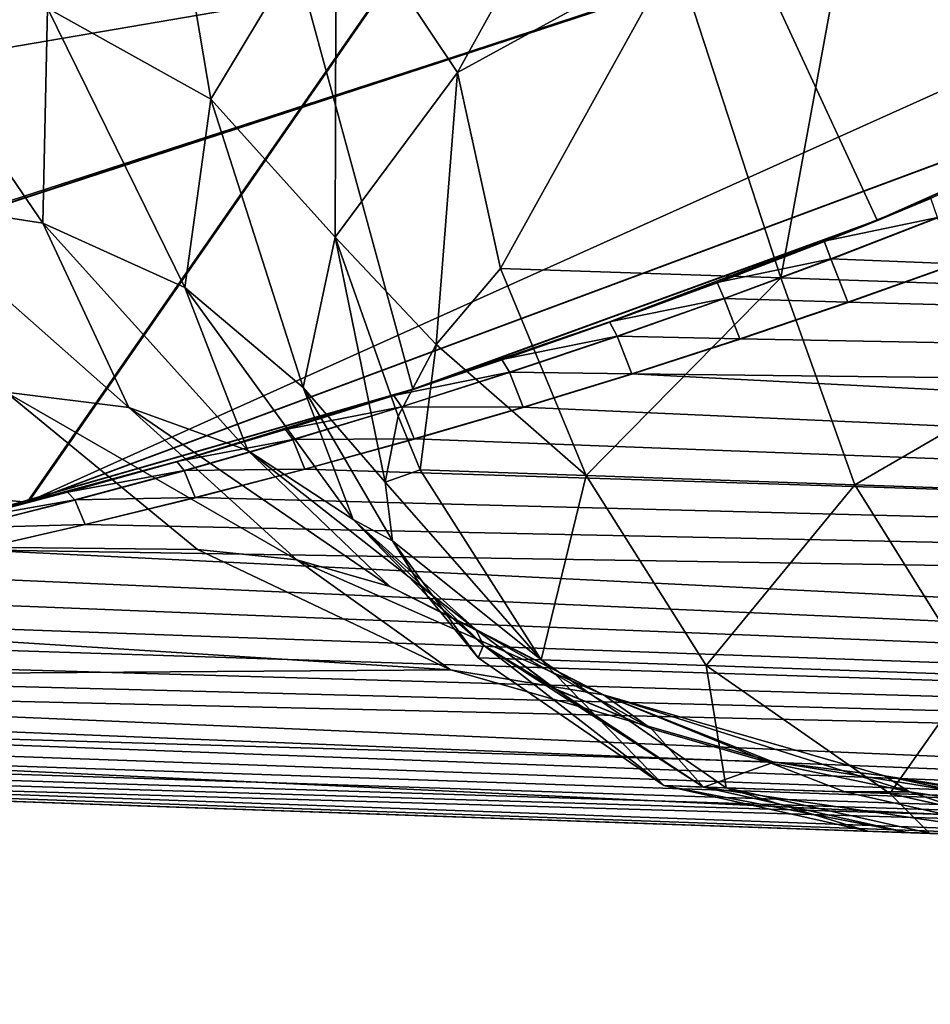
# Model space of a CAD drawing. Units: feet. Extents: x -15.3 to 15.3, y -12.5 to 7.6.
# Drawn here: x -13.5 to -13.4, y -3 to -2.8 of the extents above; entities that cross this region are included whole.
import ezdxf

# ---------------------------------------------------------------- set-up
doc = ezdxf.new("R2010")
doc.units = ezdxf.units.FT
doc.header["$MEASUREMENT"] = 0
for name, color, linetype in [('AFUWA-3-ARPM', 4, 'Continuous'), ('AFUWA-3-BTVL', 11, 'Continuous'), ('AFUWA-P', 2, 'Continuous')]:
    doc.layers.add(name, color=color, linetype=linetype)

# ---------------------------------------------------------------- blocks, each defined once
blk = doc.blocks.new('A$C4C647130')
at = {"color": 0, "linetype": 'Continuous', "lineweight": 0}
for p, q in [((-32.7052, -11.56171), (-32.75502, -11.63357)), ((-32.75502, -11.63357), (-32.57354, -11.56605)), ((-32.57514, -11.56682), (-32.63746, -11.59456)), ((-32.63746, -11.59456), (-32.57514, -11.56682)), ((-32.63746, -11.59456), (-32.63001, -11.59151)), ((-32.70168, -11.61796), (-32.63746, -11.59456)), ((-32.63746, -11.59456), (-32.70168, -11.61796)), ((-32.63746, -11.59456), (-32.64478, -11.59749)), ((-32.62913, -11.59422), (-32.64384, -11.59992)), ((-32.6596, -11.6032), (-32.64478, -11.59749)), ((-32.6596, -11.6032), (-32.64478, -11.59749)), ((-32.64384, -11.59992), (-32.65861, -11.60538)), ((-32.62659, -11.60061), (-32.64149, -11.60591)), ((-32.64149, -11.60591), (-32.62659, -11.60061)), ((-32.67446, -11.60865), (-32.6596, -11.6032)), ((-32.67446, -11.60865), (-32.6596, -11.6032)), ((-32.65861, -11.60538), (-32.67344, -11.61061)), ((-32.65642, -11.61098), (-32.64149, -11.60591)), ((-32.64149, -11.60591), (-32.65642, -11.61098)), ((-32.68936, -11.61385), (-32.67446, -11.60865)), ((-32.67446, -11.60865), (-32.68936, -11.61385)), ((-32.68833, -11.61561), (-32.67344, -11.61061)), ((-32.65642, -11.61098), (-32.6714, -11.61582)), ((-32.65642, -11.61098), (-32.6714, -11.61582)), ((-32.70168, -11.61796), (-32.68936, -11.61385)), ((-32.70327, -11.62037), (-32.68833, -11.61561)), ((-32.6714, -11.61582), (-32.68643, -11.62044)), ((-32.68643, -11.62044), (-32.6714, -11.61582)), ((-32.75166, -11.63232), (-32.70168, -11.61796)), ((-32.75166, -11.63232), (-32.70168, -11.61796)), ((-32.70168, -11.61796), (-32.70431, -11.6188)), ((-32.71931, -11.6235), (-32.70431, -11.6188)), ((-32.71931, -11.6235), (-32.70431, -11.6188)), ((-32.71826, -11.6249), (-32.70327, -11.62037)), ((-32.68643, -11.62044), (-32.7015, -11.62482)), ((-32.68643, -11.62044), (-32.7015, -11.62482)), ((-32.73435, -11.62796), (-32.71931, -11.6235)), ((-32.73435, -11.62796), (-32.71931, -11.6235)), ((-32.73332, -11.6292), (-32.71826, -11.6249)), ((-32.71661, -11.62898), (-32.7015, -11.62482)), ((-32.71661, -11.62898), (-32.7015, -11.62482)), ((-32.74945, -11.63216), (-32.73435, -11.62796)), ((-32.73435, -11.62796), (-32.74945, -11.63216)), ((-32.74844, -11.63327), (-32.73332, -11.6292)), ((-32.73178, -11.63292), (-32.71661, -11.62898)), ((-32.71661, -11.62898), (-32.73178, -11.63292)), ((-32.7646, -11.63613), (-32.74945, -11.63216)), ((-32.7646, -11.63613), (-32.74945, -11.63216)), ((-32.76361, -11.6371), (-32.74844, -11.63327)), ((-32.73178, -11.63292), (-32.747, -11.63664)), ((-32.73178, -11.63292), (-32.747, -11.63664)), ((-32.75502, -11.63357), (-32.94577, -11.6644)), ((-32.747, -11.63664), (-32.76228, -11.64015)), ((-32.747, -11.63664), (-32.76228, -11.64015)), ((-32.35871, -11.68885), (-33.00635, -11.66624)), ((-33.00635, -11.66624), (-32.35871, -11.68885))]:
    blk.add_line(p, q, dxfattribs=at)

msp = doc.modelspace()

# ---------------------------------------------------------------- linework, layer by layer
at = {"layer": 'AFUWA-3-ARPM'}
for points in [[(-13.472, -2.89994, 10.49163), (-13.57931, -2.50612, 10.49163), (-13.53769, -2.91882, 10.49163)], [(-13.472, -2.89994, 10.49163), (-13.40778, -2.87654, 10.49163), (-13.57931, -2.50612, 10.49163)], [(-13.34546, -2.8488, 10.49163), (-13.57931, -2.50612, 10.49163), (-13.40778, -2.87654, 10.49163)], [(-13.472, -2.89994, 23.68848), (-13.57931, -2.50612, 23.68848), (-13.53769, -2.91882, 23.68848)], [(-13.472, -2.89994, 23.68848), (-13.40778, -2.87654, 23.68848), (-13.57931, -2.50612, 23.68848)], [(-13.34546, -2.84881, 23.68848), (-13.57931, -2.50612, 23.68848), (-13.40778, -2.87654, 23.68848)], [(-13.36479, -2.73822, 7.84736), (-13.36479, -2.88645, 7.84736), (-13.40397, -2.79126, 7.9993)], [(-13.36479, -2.73822, 21.04421), (-13.36479, -2.88645, 21.04421), (-13.40397, -2.79126, 21.19615)], [(-13.76823, -2.89372, 11.4424), (-13.47552, -2.84369, 11.4424), (-13.60974, -2.74353, 12.28454)], [(-13.76823, -2.89372, 24.63925), (-13.47552, -2.84369, 24.63925), (-13.60974, -2.74353, 25.48139)], [(-13.40397, -2.79126, 7.9993), (-13.42108, -2.88454, 8.07788), (-13.43573, -2.83963, 8.15415)], [(-13.40397, -2.79126, 21.19615), (-13.42108, -2.88454, 21.27473), (-13.43573, -2.83964, 21.351)], [(-13.42108, -2.88454, 8.07788), (-13.40397, -2.79126, 7.9993), (-13.36479, -2.88645, 7.84736)], [(-13.42108, -2.88454, 21.27473), (-13.40397, -2.79126, 21.19615), (-13.36479, -2.88645, 21.04421)], [(-13.44198, -2.81306, 8.16066), (-13.46581, -2.85613, 8.31804), (-13.48262, -2.83101, 8.32223)], [(-13.44198, -2.81306, 21.35751), (-13.46581, -2.85613, 21.51489), (-13.48262, -2.83101, 21.51908)], [(-13.46581, -2.85613, 8.31804), (-13.44198, -2.81306, 8.16066), (-13.43573, -2.83963, 8.15415)], [(-13.46581, -2.85613, 21.51489), (-13.44198, -2.81306, 21.35751), (-13.43573, -2.83964, 21.351)], [(-13.52253, -2.84725, 8.47141), (-13.50774, -2.81373, 8.32338), (-13.49994, -2.85983, 8.46921)], [(-13.52253, -2.84725, 21.66826), (-13.50774, -2.81373, 21.52024), (-13.49994, -2.85983, 21.66606)], [(-13.50774, -2.81373, 8.32338), (-13.48262, -2.83101, 8.32223), (-13.49994, -2.85983, 8.46921)], [(-13.50774, -2.81373, 21.52024), (-13.48262, -2.83101, 21.51908), (-13.49994, -2.85983, 21.66606)], [(-13.49994, -2.85983, 8.46921), (-13.48262, -2.83101, 8.32223), (-13.48273, -2.87888, 8.46543)], [(-13.49994, -2.85983, 21.66606), (-13.48262, -2.83101, 21.51908), (-13.48273, -2.87888, 21.66228)], [(-13.46581, -2.85613, 8.31804), (-13.48273, -2.87888, 8.46543), (-13.48262, -2.83101, 8.32223)], [(-13.46581, -2.85613, 21.51489), (-13.48273, -2.87888, 21.66228), (-13.48262, -2.83101, 21.51908)], [(-13.35075, -2.83693, 10.94383), (-13.47552, -2.84369, 11.4424), (-13.52534, -2.91555, 10.59163)], [(-13.34386, -2.84803, 10.59163), (-13.35075, -2.83693, 10.94383), (-13.52534, -2.91555, 10.59163)], [(-13.35075, -2.83693, 24.14068), (-13.47552, -2.84369, 24.63925), (-13.52534, -2.91555, 23.78848)], [(-13.34386, -2.84803, 23.78848), (-13.35075, -2.83693, 24.14068), (-13.52534, -2.91555, 23.78848)], [(-13.45988, -2.88322, 8.31197), (-13.46581, -2.85613, 8.31804), (-13.43573, -2.83963, 8.15415)], [(-13.45988, -2.88322, 21.50882), (-13.46581, -2.85613, 21.51489), (-13.43573, -2.83964, 21.351)], [(-13.42108, -2.88454, 8.07788), (-13.45988, -2.88322, 8.31197), (-13.43573, -2.83963, 8.15415)], [(-13.42108, -2.88454, 21.27473), (-13.45988, -2.88322, 21.50882), (-13.43573, -2.83964, 21.351)], [(-13.54376, -2.87377, 8.62343), (-13.54667, -2.84254, 8.47184), (-13.52316, -2.87698, 8.62156)], [(-13.54667, -2.84254, 8.47184), (-13.52253, -2.84725, 8.47141), (-13.52316, -2.87698, 8.62156)], [(-13.54376, -2.87377, 21.82029), (-13.54667, -2.84254, 21.66869), (-13.52316, -2.87698, 21.81841)], [(-13.54667, -2.84254, 21.66869), (-13.52253, -2.84725, 21.66826), (-13.52316, -2.87698, 21.81841)], [(-13.52534, -2.91555, 10.59163), (-13.47552, -2.84369, 11.4424), (-13.76823, -2.89372, 11.4424)], [(-13.52534, -2.91555, 23.78848), (-13.47552, -2.84369, 24.63925), (-13.76823, -2.89372, 24.63925)], [(-13.52253, -2.84725, 8.47141), (-13.50353, -2.88586, 8.61866), (-13.52316, -2.87698, 8.62156)], [(-13.52253, -2.84725, 21.66826), (-13.50353, -2.88586, 21.81551), (-13.52316, -2.87698, 21.81841)], [(-13.52253, -2.84725, 8.47141), (-13.49994, -2.85983, 8.46921), (-13.50353, -2.88586, 8.61866)], [(-13.52253, -2.84725, 21.66826), (-13.49994, -2.85983, 21.66606), (-13.50353, -2.88586, 21.81551)], [(-13.34546, -2.8488, 10.49163), (-13.40778, -2.87654, 10.49163), (-13.40033, -2.8735, 10.36262)], [(-13.34546, -2.84881, 23.68848), (-13.40778, -2.87654, 23.68848), (-13.40033, -2.8735, 23.55947)], [(-13.46581, -2.85613, 8.31804), (-13.46879, -2.89375, 8.3977), (-13.48273, -2.87888, 8.46543)], [(-13.46581, -2.85613, 21.51489), (-13.46879, -2.89375, 21.59455), (-13.48273, -2.87888, 21.66228)], [(-13.46879, -2.89375, 8.3977), (-13.46581, -2.85613, 8.31804), (-13.45988, -2.88322, 8.31197)], [(-13.46879, -2.89375, 21.59455), (-13.46581, -2.85613, 21.51489), (-13.45988, -2.88322, 21.50882)], [(-13.50353, -2.88586, 8.61866), (-13.49994, -2.85983, 8.46921), (-13.48718, -2.8997, 8.61501)], [(-13.50353, -2.88586, 21.81551), (-13.49994, -2.85983, 21.66606), (-13.48718, -2.89971, 21.81186)], [(-13.49994, -2.85983, 8.46921), (-13.48273, -2.87888, 8.46543), (-13.48718, -2.8997, 8.61501)], [(-13.49994, -2.85983, 21.66606), (-13.48273, -2.87888, 21.66228), (-13.48718, -2.89971, 21.81186)], [(-13.54376, -2.87377, 8.62343), (-13.51127, -2.90245, 8.77212), (-13.52829, -2.90034, 8.77483)], [(-13.54376, -2.87377, 8.62343), (-13.52316, -2.87698, 8.62156), (-13.51127, -2.90245, 8.77212)], [(-13.54376, -2.87377, 21.82029), (-13.51127, -2.90245, 21.96897), (-13.52829, -2.90034, 21.97168)], [(-13.54376, -2.87377, 21.82029), (-13.52316, -2.87698, 21.81841), (-13.51127, -2.90245, 21.96897)], [(-13.41511, -2.87947, 10.3629), (-13.40033, -2.8735, 10.36262), (-13.40778, -2.87654, 10.49163)], [(-13.41511, -2.87947, 10.3629), (-13.39945, -2.8762, 10.35571), (-13.40033, -2.8735, 10.36262)], [(-13.41511, -2.87947, 23.55975), (-13.40033, -2.8735, 23.55947), (-13.40778, -2.87654, 23.68848)], [(-13.41511, -2.87947, 23.55975), (-13.39945, -2.8762, 23.55256), (-13.40033, -2.8735, 23.55947)], [(-13.49483, -2.90843, 8.76888), (-13.51127, -2.90245, 8.77212), (-13.52316, -2.87698, 8.62156)], [(-13.52316, -2.87698, 8.62156), (-13.50353, -2.88586, 8.61866), (-13.49483, -2.90843, 8.76888)], [(-13.49483, -2.90843, 21.96573), (-13.51127, -2.90245, 21.96897), (-13.52316, -2.87698, 21.81841)], [(-13.52316, -2.87698, 21.81841), (-13.50353, -2.88586, 21.81551), (-13.49483, -2.90843, 21.96573)], [(-13.40778, -2.87654, 10.49163), (-13.472, -2.89994, 10.49163), (-13.44478, -2.89063, 10.36215)], [(-13.40778, -2.87654, 23.68848), (-13.472, -2.89994, 23.68848), (-13.44478, -2.89063, 23.559)], [(-13.42992, -2.88518, 10.36273), (-13.40778, -2.87654, 10.49163), (-13.44478, -2.89063, 10.36215)], [(-13.42992, -2.88518, 23.55958), (-13.40778, -2.87654, 23.68848), (-13.44478, -2.89063, 23.559)], [(-13.41511, -2.87947, 10.3629), (-13.40778, -2.87654, 10.49163), (-13.42992, -2.88518, 10.36273)], [(-13.41511, -2.87947, 23.55975), (-13.40778, -2.87654, 23.68848), (-13.42992, -2.88518, 23.55958)], [(-13.41417, -2.8819, 10.35622), (-13.39945, -2.8762, 10.35571), (-13.41511, -2.87947, 10.3629)], [(-13.41417, -2.8819, 23.55307), (-13.39945, -2.8762, 23.55256), (-13.41511, -2.87947, 23.55975)], [(-13.39691, -2.88259, 10.35278), (-13.39945, -2.8762, 10.35571), (-13.41417, -2.8819, 10.35622)], [(-13.39691, -2.88259, 23.54963), (-13.39945, -2.8762, 23.55256), (-13.41417, -2.8819, 23.55307)], [(-13.47585, -2.91279, 8.57123), (-13.48718, -2.8997, 8.61501), (-13.48273, -2.87888, 8.46543)], [(-13.47585, -2.91279, 21.76808), (-13.48718, -2.89971, 21.81186), (-13.48273, -2.87888, 21.66228)], [(-13.47585, -2.91279, 8.57123), (-13.48273, -2.87888, 8.46543), (-13.47402, -2.90367, 8.48486)], [(-13.46879, -2.89375, 8.3977), (-13.47402, -2.90367, 8.48486), (-13.48273, -2.87888, 8.46543)], [(-13.47585, -2.91279, 21.76808), (-13.48273, -2.87888, 21.66228), (-13.47402, -2.90367, 21.68171)], [(-13.46879, -2.89375, 21.59455), (-13.47402, -2.90367, 21.68171), (-13.48273, -2.87888, 21.66228)], [(-13.42992, -2.88518, 10.36273), (-13.41417, -2.8819, 10.35622), (-13.41511, -2.87947, 10.3629)], [(-13.42992, -2.88518, 23.55958), (-13.41417, -2.8819, 23.55307), (-13.41511, -2.87947, 23.55975)], [(-13.41417, -2.8819, 10.35622), (-13.42992, -2.88518, 10.36273), (-13.42894, -2.88737, 10.35629)], [(-13.41417, -2.8819, 23.55307), (-13.42992, -2.88518, 23.55958), (-13.42894, -2.88737, 23.55315)], [(-13.41181, -2.8879, 10.35308), (-13.41417, -2.8819, 10.35622), (-13.42894, -2.88737, 10.35629)], [(-13.41181, -2.8879, 23.54993), (-13.41417, -2.8819, 23.55307), (-13.42894, -2.88737, 23.55315)], [(-13.39691, -2.88259, 10.35278), (-13.41417, -2.8819, 10.35622), (-13.41181, -2.8879, 10.35308)], [(-13.39691, -2.88259, 23.54963), (-13.41417, -2.8819, 23.55307), (-13.41181, -2.8879, 23.54993)], [(-12.71776, -2.90631, 10.32906), (-13.39691, -2.88259, 10.35278), (-13.41181, -2.8879, 10.35308)], [(-12.71776, -2.90631, 23.52592), (-13.39691, -2.88259, 23.54963), (-13.41181, -2.8879, 23.54993)], [(-13.45988, -2.88322, 8.31197), (-13.44802, -2.91187, 8.26387), (-13.46879, -2.89375, 8.3977)], [(-13.45988, -2.88322, 21.50882), (-13.44802, -2.91187, 21.46072), (-13.46879, -2.89375, 21.59455)], [(-13.45988, -2.88322, 8.31197), (-13.42108, -2.88454, 8.07788), (-13.44802, -2.91187, 8.26387)], [(-13.45988, -2.88322, 21.50882), (-13.42108, -2.88454, 21.27473), (-13.44802, -2.91187, 21.46072)], [(-13.44802, -2.91187, 8.26387), (-13.42108, -2.88454, 8.07788), (-13.41087, -2.91314, 8.05499)], [(-13.44802, -2.91187, 21.46072), (-13.42108, -2.88454, 21.27473), (-13.41087, -2.91314, 21.25184)], [(-13.42992, -2.88518, 10.36273), (-13.44478, -2.89063, 10.36215), (-13.42894, -2.88737, 10.35629)], [(-13.42992, -2.88518, 23.55958), (-13.44478, -2.89063, 23.559), (-13.42894, -2.88737, 23.55315)], [(-13.36479, -2.88645, 7.84736), (-13.41087, -2.91314, 8.05499), (-13.42108, -2.88454, 8.07788)], [(-13.36479, -2.88645, 21.04421), (-13.41087, -2.91314, 21.25184), (-13.42108, -2.88454, 21.27473)], [(-13.50353, -2.88586, 8.61866), (-13.48718, -2.8997, 8.61501), (-13.48024, -2.91797, 8.76533)], [(-13.49483, -2.90843, 8.76888), (-13.50353, -2.88586, 8.61866), (-13.48024, -2.91797, 8.76533)], [(-13.50353, -2.88586, 21.81551), (-13.48718, -2.89971, 21.81186), (-13.48024, -2.91797, 21.96218)], [(-13.49483, -2.90843, 21.96573), (-13.50353, -2.88586, 21.81551), (-13.48024, -2.91797, 21.96218)], [(-13.35975, -2.9149, 7.84907), (-13.41087, -2.91314, 8.05499), (-13.36479, -2.88645, 7.84736)], [(-13.35975, -2.9149, 21.04593), (-13.41087, -2.91314, 21.25184), (-13.36479, -2.88645, 21.04421)], [(-13.42894, -2.88737, 10.35629), (-13.44478, -2.89063, 10.36215), (-13.44376, -2.8926, 10.35597)], [(-13.42894, -2.88737, 23.55315), (-13.44478, -2.89063, 23.559), (-13.44376, -2.8926, 23.55282)], [(-13.42894, -2.88737, 10.35629), (-13.44376, -2.8926, 10.35597), (-13.42675, -2.89297, 10.35299)], [(-13.42894, -2.88737, 23.55315), (-13.44376, -2.8926, 23.55282), (-13.42675, -2.89297, 23.54984)], [(-13.42894, -2.88737, 10.35629), (-13.42675, -2.89297, 10.35299), (-13.41181, -2.8879, 10.35308)], [(-13.42894, -2.88737, 23.55315), (-13.42675, -2.89297, 23.54984), (-13.41181, -2.8879, 23.54993)], [(-12.71776, -2.90631, 10.32906), (-13.41181, -2.8879, 10.35308), (-13.42675, -2.89297, 10.35299)], [(-12.71776, -2.90631, 23.52592), (-13.41181, -2.8879, 23.54993), (-13.42675, -2.89297, 23.54984)], [(-13.45968, -2.89583, 10.36121), (-13.44478, -2.89063, 10.36215), (-13.472, -2.89994, 10.49163)], [(-13.45968, -2.89583, 23.55806), (-13.44478, -2.89063, 23.559), (-13.472, -2.89994, 23.68848)], [(-13.45968, -2.89583, 10.36121), (-13.44376, -2.8926, 10.35597), (-13.44478, -2.89063, 10.36215)], [(-13.45968, -2.89583, 23.55806), (-13.44376, -2.8926, 23.55282), (-13.44478, -2.89063, 23.559)], [(-13.71609, -2.94638, 10.59163), (-13.52534, -2.91555, 10.59163), (-13.76823, -2.89372, 11.4424)], [(-13.71609, -2.94638, 23.78848), (-13.52534, -2.91555, 23.78848), (-13.76823, -2.89372, 24.63925)], [(-13.45968, -2.89583, 10.36121), (-13.45865, -2.89759, 10.35528), (-13.44376, -2.8926, 10.35597)], [(-13.45968, -2.89583, 23.55806), (-13.45865, -2.89759, 23.55214), (-13.44376, -2.8926, 23.55282)], [(-13.44173, -2.89781, 10.35254), (-13.44376, -2.8926, 10.35597), (-13.45865, -2.89759, 10.35528)], [(-13.44173, -2.89781, 23.54939), (-13.44376, -2.8926, 23.55282), (-13.45865, -2.89759, 23.55214)], [(-13.42675, -2.89297, 10.35299), (-13.44376, -2.8926, 10.35597), (-13.44173, -2.89781, 10.35254)], [(-13.42675, -2.89297, 23.54984), (-13.44376, -2.8926, 23.55282), (-13.44173, -2.89781, 23.54939)], [(-12.71776, -2.90631, 10.32906), (-13.42675, -2.89297, 10.35299), (-13.44173, -2.89781, 10.35254)], [(-12.71776, -2.90631, 23.52592), (-13.42675, -2.89297, 23.54984), (-13.44173, -2.89781, 23.54939)], [(-13.47101, -2.91108, 8.47478), (-13.47402, -2.90367, 8.48486), (-13.46879, -2.89375, 8.3977)], [(-13.47101, -2.91108, 21.67163), (-13.47402, -2.90367, 21.68171), (-13.46879, -2.89375, 21.59455)], [(-13.44802, -2.91187, 8.26387), (-13.47101, -2.91108, 8.47478), (-13.46879, -2.89375, 8.3977)], [(-13.44802, -2.91187, 21.46072), (-13.47101, -2.91108, 21.67163), (-13.46879, -2.89375, 21.59455)], [(-13.45968, -2.89583, 10.36121), (-13.472, -2.89994, 10.49163), (-13.47463, -2.90078, 10.35994)], [(-13.45865, -2.89759, 10.35528), (-13.45968, -2.89583, 10.36121), (-13.47463, -2.90078, 10.35994)], [(-13.45968, -2.89583, 23.55806), (-13.472, -2.89994, 23.68848), (-13.47463, -2.90078, 23.55679)], [(-13.45865, -2.89759, 23.55214), (-13.45968, -2.89583, 23.55806), (-13.47463, -2.90078, 23.55679)], [(-13.45865, -2.89759, 10.35528), (-13.47463, -2.90078, 10.35994), (-13.47359, -2.90236, 10.35427)], [(-13.45865, -2.89759, 23.55214), (-13.47463, -2.90078, 23.55679), (-13.47359, -2.90236, 23.55112)], [(-13.45675, -2.90242, 10.35176), (-13.45865, -2.89759, 10.35528), (-13.47359, -2.90236, 10.35427)], [(-13.45675, -2.90242, 23.54861), (-13.45865, -2.89759, 23.55214), (-13.47359, -2.90236, 23.55112)], [(-13.45865, -2.89759, 10.35528), (-13.45675, -2.90242, 10.35176), (-13.44173, -2.89781, 10.35254)], [(-13.45865, -2.89759, 23.55214), (-13.45675, -2.90242, 23.54861), (-13.44173, -2.89781, 23.54939)], [(-13.45675, -2.90242, 10.35176), (-12.71897, -2.93529, 10.32357), (-13.44173, -2.89781, 10.35254)], [(-13.45675, -2.90242, 23.54861), (-12.71897, -2.93529, 23.52042), (-13.44173, -2.89781, 23.54939)], [(-12.71897, -2.93529, 10.32357), (-12.71776, -2.90631, 10.32906), (-13.44173, -2.89781, 10.35254)], [(-12.71897, -2.93529, 23.52042), (-12.71776, -2.90631, 23.52592), (-13.44173, -2.89781, 23.54939)], [(-13.7767, -2.91913, 8.9817), (-13.52829, -2.90034, 8.77483), (-13.50177, -2.92211, 8.92459)], [(-13.7767, -2.91913, 22.17855), (-13.52829, -2.90034, 21.97168), (-13.50177, -2.92211, 22.12144)], [(-13.53769, -2.91882, 10.49163), (-13.50467, -2.90994, 10.35652), (-13.472, -2.89994, 10.49163)], [(-13.53769, -2.91882, 23.68848), (-13.50467, -2.90994, 23.55337), (-13.472, -2.89994, 23.68848)], [(-13.51127, -2.90245, 8.77212), (-13.48803, -2.92353, 8.92154), (-13.52829, -2.90034, 8.77483)], [(-13.50177, -2.92211, 8.92459), (-13.52829, -2.90034, 8.77483), (-13.48803, -2.92353, 8.92154)], [(-13.51127, -2.90245, 21.96897), (-13.48803, -2.92353, 22.11839), (-13.52829, -2.90034, 21.97168)], [(-13.50177, -2.92211, 22.12144), (-13.52829, -2.90034, 21.97168), (-13.48803, -2.92353, 22.11839)], [(-13.50467, -2.90994, 10.35652), (-13.48963, -2.90548, 10.35837), (-13.472, -2.89994, 10.49163)], [(-13.50467, -2.90994, 23.55337), (-13.48963, -2.90548, 23.55522), (-13.472, -2.89994, 23.68848)], [(-13.47463, -2.90078, 10.35994), (-13.472, -2.89994, 10.49163), (-13.48963, -2.90548, 10.35837)], [(-13.47463, -2.90078, 23.55679), (-13.472, -2.89994, 23.68848), (-13.48963, -2.90548, 23.55522)], [(-13.48024, -2.91797, 8.76533), (-13.48718, -2.8997, 8.61501), (-13.47481, -2.92091, 8.65427)], [(-13.47585, -2.91279, 8.57123), (-13.47481, -2.92091, 8.65427), (-13.48718, -2.8997, 8.61501)], [(-13.48024, -2.91797, 21.96218), (-13.48718, -2.89971, 21.81186), (-13.47481, -2.92091, 21.85112)], [(-13.47585, -2.91279, 21.76808), (-13.47481, -2.92091, 21.85112), (-13.48718, -2.89971, 21.81186)], [(-13.48963, -2.90548, 10.35837), (-13.47359, -2.90236, 10.35427), (-13.47463, -2.90078, 10.35994)], [(-13.48963, -2.90548, 23.55522), (-13.47359, -2.90236, 23.55112), (-13.47463, -2.90078, 23.55679)], [(-13.51127, -2.90245, 8.77212), (-13.4752, -2.92721, 8.91838), (-13.48803, -2.92353, 8.92154)], [(-13.51127, -2.90245, 8.77212), (-13.49483, -2.90843, 8.76888), (-13.4752, -2.92721, 8.91838)], [(-13.51127, -2.90245, 21.96897), (-13.4752, -2.92721, 22.11523), (-13.48803, -2.92353, 22.11839)], [(-13.51127, -2.90245, 21.96897), (-13.49483, -2.90843, 21.96573), (-13.4752, -2.92721, 22.11523)], [(-13.48859, -2.90689, 10.35295), (-13.47359, -2.90236, 10.35427), (-13.48963, -2.90548, 10.35837)], [(-13.48859, -2.90689, 23.5498), (-13.47359, -2.90236, 23.55112), (-13.48963, -2.90548, 23.55522)], [(-13.47182, -2.9068, 10.35069), (-13.47359, -2.90236, 10.35427), (-13.48859, -2.90689, 10.35295)], [(-13.47182, -2.9068, 23.54754), (-13.47359, -2.90236, 23.55112), (-13.48859, -2.90689, 23.5498)], [(-13.47359, -2.90236, 10.35427), (-13.47182, -2.9068, 10.35069), (-13.45675, -2.90242, 10.35176)], [(-13.47359, -2.90236, 23.55112), (-13.47182, -2.9068, 23.54754), (-13.45675, -2.90242, 23.54861)], [(-12.71897, -2.93529, 10.32357), (-13.45675, -2.90242, 10.35176), (-13.47182, -2.9068, 10.35069)], [(-12.71897, -2.93529, 23.52042), (-13.45675, -2.90242, 23.54861), (-13.47182, -2.9068, 23.54754)], [(-13.47585, -2.91279, 8.57123), (-13.47402, -2.90367, 8.48486), (-13.47101, -2.91108, 8.47478)], [(-13.47585, -2.91279, 21.76808), (-13.47402, -2.90367, 21.68171), (-13.47101, -2.91108, 21.67163)], [(-13.48859, -2.90689, 10.35295), (-13.48963, -2.90548, 10.35837), (-13.50467, -2.90994, 10.35652)], [(-13.48859, -2.90689, 23.5498), (-13.48963, -2.90548, 23.55522), (-13.50467, -2.90994, 23.55337)], [(-13.50364, -2.91118, 10.35136), (-13.48859, -2.90689, 10.35295), (-13.50467, -2.90994, 10.35652)], [(-13.50364, -2.91119, 23.54821), (-13.48859, -2.90689, 23.5498), (-13.50467, -2.90994, 23.55337)], [(-13.48694, -2.91097, 10.34935), (-13.48859, -2.90689, 10.35295), (-13.50364, -2.91118, 10.35136)], [(-13.48694, -2.91097, 23.5462), (-13.48859, -2.90689, 23.5498), (-13.50364, -2.91119, 23.54821)], [(-13.48859, -2.90689, 10.35295), (-13.48694, -2.91097, 10.34935), (-13.47182, -2.9068, 10.35069)], [(-13.48859, -2.90689, 23.5498), (-13.48694, -2.91097, 23.5462), (-13.47182, -2.9068, 23.54754)], [(-13.48694, -2.91097, 10.34935), (-12.71897, -2.93529, 10.32357), (-13.47182, -2.9068, 10.35069)], [(-13.48694, -2.91097, 23.5462), (-12.71897, -2.93529, 23.52042), (-13.47182, -2.9068, 23.54754)], [(-13.4752, -2.92721, 8.91838), (-13.49483, -2.90843, 8.76888), (-13.46328, -2.93317, 8.91512)], [(-13.49483, -2.90843, 8.76888), (-13.48024, -2.91797, 8.76533), (-13.46328, -2.93317, 8.91512)], [(-13.4752, -2.92721, 22.11523), (-13.49483, -2.90843, 21.96573), (-13.46328, -2.93317, 22.11197)], [(-13.49483, -2.90843, 21.96573), (-13.48024, -2.91797, 21.96218), (-13.46328, -2.93317, 22.11197)], [(-13.50467, -2.90994, 10.35652), (-13.53769, -2.91882, 10.49163), (-13.51977, -2.91415, 10.35441)], [(-13.50467, -2.90994, 23.55337), (-13.53769, -2.91882, 23.68848), (-13.51977, -2.91415, 23.55126)], [(-13.51977, -2.91415, 10.35441), (-13.50364, -2.91118, 10.35136), (-13.50467, -2.90994, 10.35652)], [(-13.51977, -2.91415, 23.55126), (-13.50364, -2.91119, 23.54821), (-13.50467, -2.90994, 23.55337)], [(-13.51977, -2.91415, 10.35441), (-13.51876, -2.91525, 10.34951), (-13.50364, -2.91118, 10.35136)], [(-13.51977, -2.91415, 23.55126), (-13.51876, -2.91525, 23.54636), (-13.50364, -2.91119, 23.54821)], [(-13.51876, -2.91525, 10.34951), (-13.5021, -2.91491, 10.34776), (-13.50364, -2.91118, 10.35136)], [(-13.51876, -2.91525, 23.54636), (-13.5021, -2.91491, 23.54461), (-13.50364, -2.91119, 23.54821)], [(-13.48694, -2.91097, 10.34935), (-13.50364, -2.91118, 10.35136), (-13.5021, -2.91491, 10.34776)], [(-13.48694, -2.91097, 23.5462), (-13.50364, -2.91119, 23.54821), (-13.5021, -2.91491, 23.54461)], [(-12.71897, -2.93529, 10.32357), (-13.48694, -2.91097, 10.34935), (-13.5021, -2.91491, 10.34776)], [(-12.71897, -2.93529, 23.52042), (-13.48694, -2.91097, 23.5462), (-13.5021, -2.91491, 23.54461)], [(-13.47101, -2.91108, 8.47478), (-13.45427, -2.93736, 8.47611), (-13.47585, -2.91279, 8.57123)], [(-13.47101, -2.91108, 21.67163), (-13.45427, -2.93736, 21.67296), (-13.47585, -2.91279, 21.76808)], [(-13.47101, -2.91108, 8.47478), (-13.44802, -2.91187, 8.26387), (-13.45427, -2.93736, 8.47611)], [(-13.47101, -2.91108, 21.67163), (-13.44802, -2.91187, 21.46072), (-13.45427, -2.93736, 21.67296)], [(-13.47481, -2.92091, 8.65427), (-13.47585, -2.91279, 8.57123), (-13.45427, -2.93736, 8.47611)], [(-13.47481, -2.92091, 21.85112), (-13.47585, -2.91279, 21.76808), (-13.45427, -2.93736, 21.67296)], [(-13.45427, -2.93736, 8.47611), (-13.44802, -2.91187, 8.26387), (-13.43141, -2.93815, 8.26638)], [(-13.45427, -2.93736, 21.67296), (-13.44802, -2.91187, 21.46072), (-13.43141, -2.93815, 21.46323)], [(-13.43141, -2.93815, 8.26638), (-13.44802, -2.91187, 8.26387), (-13.41087, -2.91314, 8.05499)], [(-13.43141, -2.93815, 21.46323), (-13.44802, -2.91187, 21.46072), (-13.41087, -2.91314, 21.25184)], [(-13.51977, -2.91415, 10.35441), (-13.53769, -2.91882, 10.49163), (-13.53492, -2.91811, 10.35206)], [(-13.51977, -2.91415, 23.55126), (-13.53769, -2.91882, 23.68848), (-13.53492, -2.91811, 23.54891)], [(-13.53492, -2.91811, 10.35206), (-13.51876, -2.91525, 10.34951), (-13.51977, -2.91415, 10.35441)], [(-13.53492, -2.91811, 23.54891), (-13.51876, -2.91525, 23.54636), (-13.51977, -2.91415, 23.55126)], [(-13.39447, -2.93943, 8.05867), (-13.43141, -2.93815, 8.26638), (-13.41087, -2.91314, 8.05499)], [(-13.39447, -2.93943, 21.25552), (-13.43141, -2.93815, 21.46323), (-13.41087, -2.91314, 21.25184)], [(-13.35975, -2.9149, 7.84907), (-13.39447, -2.93943, 8.05867), (-13.41087, -2.91314, 8.05499)], [(-13.35975, -2.9149, 21.04593), (-13.39447, -2.93943, 21.25552), (-13.41087, -2.91314, 21.25184)], [(-13.53393, -2.91909, 10.34743), (-13.51876, -2.91525, 10.34951), (-13.53492, -2.91811, 10.35206)], [(-13.53393, -2.91909, 23.54428), (-13.51876, -2.91525, 23.54636), (-13.53492, -2.91811, 23.54891)], [(-13.51733, -2.91863, 10.34594), (-13.51876, -2.91525, 10.34951), (-13.53393, -2.91909, 10.34743)], [(-13.51733, -2.91863, 23.54279), (-13.51876, -2.91525, 23.54636), (-13.53393, -2.91909, 23.54428)], [(-13.51876, -2.91525, 10.34951), (-13.51733, -2.91863, 10.34594), (-13.5021, -2.91491, 10.34776)], [(-13.51876, -2.91525, 23.54636), (-13.51733, -2.91863, 23.54279), (-13.5021, -2.91491, 23.54461)], [(-13.5021, -2.91491, 10.34776), (-13.51733, -2.91863, 10.34594), (-12.71897, -2.93529, 10.32357)], [(-13.5021, -2.91491, 23.54461), (-13.51733, -2.91863, 23.54279), (-12.71897, -2.93529, 23.52042)], [(-13.46222, -2.93532, 8.82744), (-13.48024, -2.91797, 8.76533), (-13.47003, -2.9285, 8.74103)], [(-13.48024, -2.91797, 8.76533), (-13.47481, -2.92091, 8.65427), (-13.47003, -2.9285, 8.74103)], [(-13.46222, -2.93532, 8.82744), (-13.46328, -2.93317, 8.91512), (-13.48024, -2.91797, 8.76533)], [(-13.46222, -2.93532, 22.02429), (-13.48024, -2.91797, 21.96218), (-13.47003, -2.9285, 21.93789)], [(-13.48024, -2.91797, 21.96218), (-13.47481, -2.92091, 21.85112), (-13.47003, -2.9285, 21.93789)], [(-13.46222, -2.93532, 22.02429), (-13.46328, -2.93317, 22.11197), (-13.48024, -2.91797, 21.96218)], [(-13.46681, -2.93876, 9.06767), (-13.7767, -2.91913, 8.9817), (-13.50177, -2.92211, 8.92459)], [(-13.46681, -2.93876, 9.06767), (-13.77669, -2.94097, 9.24464), (-13.7767, -2.91913, 8.9817)], [(-13.46681, -2.93876, 22.26452), (-13.7767, -2.91913, 22.17855), (-13.50177, -2.92211, 22.12144)], [(-13.46681, -2.93876, 22.26452), (-13.77669, -2.94097, 22.4415), (-13.7767, -2.91913, 22.17855)], [(-13.53393, -2.91909, 10.34743), (-13.5326, -2.92213, 10.34391), (-13.51733, -2.91863, 10.34594)], [(-13.53393, -2.91909, 23.54428), (-13.5326, -2.92213, 23.54077), (-13.51733, -2.91863, 23.54279)], [(-12.71897, -2.93529, 10.32357), (-13.51733, -2.91863, 10.34594), (-13.5326, -2.92213, 10.34391)], [(-12.71897, -2.93529, 23.52042), (-13.51733, -2.91863, 23.54279), (-13.5326, -2.92213, 23.54077)], [(-13.47003, -2.9285, 8.74103), (-13.47481, -2.92091, 8.65427), (-13.46296, -2.93706, 8.68689)], [(-13.45427, -2.93736, 8.47611), (-13.46296, -2.93706, 8.68689), (-13.47481, -2.92091, 8.65427)], [(-13.47003, -2.9285, 21.93789), (-13.47481, -2.92091, 21.85112), (-13.46296, -2.93706, 21.88375)], [(-13.45427, -2.93736, 21.67296), (-13.46296, -2.93706, 21.88375), (-13.47481, -2.92091, 21.85112)], [(-13.5326, -2.92213, 10.34391), (-13.54793, -2.92541, 10.34169), (-12.72051, -2.96199, 10.30605)], [(-13.5326, -2.92213, 23.54077), (-13.54793, -2.92541, 23.53854), (-12.72051, -2.96199, 23.5029)], [(-13.5326, -2.92213, 10.34391), (-12.72051, -2.96199, 10.30605), (-12.71897, -2.93529, 10.32357)], [(-13.5326, -2.92213, 23.54077), (-12.72051, -2.96199, 23.5029), (-12.71897, -2.93529, 23.52042)], [(-13.50177, -2.92211, 8.92459), (-13.48803, -2.92353, 8.92154), (-13.46681, -2.93876, 9.06767)], [(-13.50177, -2.92211, 22.12144), (-13.48803, -2.92353, 22.11839), (-13.46681, -2.93876, 22.26452)], [(-13.44561, -2.94219, 9.06721), (-13.46681, -2.93876, 9.06767), (-13.48803, -2.92353, 8.92154)], [(-13.48803, -2.92353, 8.92154), (-13.4752, -2.92721, 8.91838), (-13.44561, -2.94219, 9.06721)], [(-13.44561, -2.94219, 22.26406), (-13.46681, -2.93876, 22.26452), (-13.48803, -2.92353, 22.11839)], [(-13.48803, -2.92353, 22.11839), (-13.4752, -2.92721, 22.11523), (-13.44561, -2.94219, 22.26406)], [(-12.72051, -2.96199, 10.30605), (-13.54793, -2.92541, 10.34169), (-13.56331, -2.92847, 10.33928)], [(-12.72051, -2.96199, 23.5029), (-13.54793, -2.92541, 23.53854), (-13.56331, -2.92847, 23.53613)], [(-13.46328, -2.93317, 8.91512), (-13.44561, -2.94219, 9.06721), (-13.4752, -2.92721, 8.91838)], [(-13.46328, -2.93317, 22.11197), (-13.44561, -2.94219, 22.26406), (-13.4752, -2.92721, 22.11523)], [(-13.56331, -2.92847, 10.33928), (-13.57874, -2.93132, 10.33671), (-12.72051, -2.96199, 10.30605)], [(-13.56331, -2.92847, 23.53613), (-13.57874, -2.93132, 23.53356), (-12.72051, -2.96199, 23.5029)], [(-13.47003, -2.9285, 8.74103), (-13.46296, -2.93706, 8.68689), (-13.46222, -2.93532, 8.82744)], [(-13.47003, -2.9285, 21.93789), (-13.46296, -2.93706, 21.88375), (-13.46222, -2.93532, 22.02429)], [(-12.72051, -2.96199, 10.30605), (-13.57874, -2.93132, 10.33671), (-13.59418, -2.93394, 10.33398)], [(-12.72051, -2.96199, 23.5029), (-13.57874, -2.93132, 23.53356), (-13.59418, -2.93394, 23.53084)], [(-13.44561, -2.94219, 9.06721), (-13.46328, -2.93317, 8.91512), (-13.439, -2.9469, 8.99891)], [(-13.439, -2.9469, 8.99891), (-13.46328, -2.93317, 8.91512), (-13.4523, -2.94139, 8.91175)], [(-13.46222, -2.93532, 8.82744), (-13.4523, -2.94139, 8.91175), (-13.46328, -2.93317, 8.91512)], [(-13.44561, -2.94219, 22.26406), (-13.46328, -2.93317, 22.11197), (-13.439, -2.9469, 22.19576)], [(-13.439, -2.9469, 22.19576), (-13.46328, -2.93317, 22.11197), (-13.4523, -2.9414, 22.1086)], [(-13.46222, -2.93532, 22.02429), (-13.4523, -2.9414, 22.1086), (-13.46328, -2.93317, 22.11197)], [(-13.59418, -2.93394, 10.33398), (-13.60964, -2.93633, 10.33112), (-12.72051, -2.96199, 10.30605)], [(-13.59418, -2.93394, 23.53084), (-13.60964, -2.93633, 23.52797), (-12.72051, -2.96199, 23.5029)], [(-13.46222, -2.93532, 8.82744), (-13.46296, -2.93706, 8.68689), (-13.43728, -2.95475, 8.68709)], [(-13.46222, -2.93532, 22.02429), (-13.46296, -2.93706, 21.88375), (-13.43728, -2.95475, 21.88394)], [(-13.43728, -2.95475, 8.68709), (-13.4318, -2.95495, 8.89621), (-13.46222, -2.93532, 8.82744)], [(-13.46222, -2.93532, 8.82744), (-13.4318, -2.95495, 8.89621), (-13.4523, -2.94139, 8.91175)], [(-13.43728, -2.95475, 21.88394), (-13.4318, -2.95495, 22.09307), (-13.46222, -2.93532, 22.02429)], [(-13.46222, -2.93532, 22.02429), (-13.4318, -2.95495, 22.09307), (-13.4523, -2.9414, 22.1086)], [(-13.6251, -2.93851, 10.32813), (-12.72051, -2.96199, 10.30605), (-13.60964, -2.93633, 10.33112)], [(-13.6251, -2.93851, 23.52498), (-12.72051, -2.96199, 23.5029), (-13.60964, -2.93633, 23.52797)], [(-13.46296, -2.93706, 8.68689), (-13.45427, -2.93736, 8.47611), (-13.43728, -2.95475, 8.68709)], [(-13.46296, -2.93706, 21.88375), (-13.45427, -2.93736, 21.67296), (-13.43728, -2.95475, 21.88394)], [(-13.6251, -2.93851, 10.32813), (-13.64059, -2.94046, 10.32502), (-12.72051, -2.96199, 10.30605)], [(-13.6251, -2.93851, 23.52498), (-13.64059, -2.94046, 23.52187), (-12.72051, -2.96199, 23.5029)], [(-13.43728, -2.95475, 8.68709), (-13.45427, -2.93736, 8.47611), (-13.42866, -2.95505, 8.47807)], [(-13.45427, -2.93736, 8.47611), (-13.43141, -2.93815, 8.26638), (-13.42866, -2.95505, 8.47807)], [(-13.43728, -2.95475, 21.88394), (-13.45427, -2.93736, 21.67296), (-13.42866, -2.95506, 21.67492)], [(-13.45427, -2.93736, 21.67296), (-13.43141, -2.93815, 21.46323), (-13.42866, -2.95506, 21.67492)], [(-13.43141, -2.93815, 8.26638), (-13.406, -2.95584, 8.27011), (-13.42866, -2.95505, 8.47807)], [(-13.406, -2.95584, 8.27011), (-13.43141, -2.93815, 8.26638), (-13.39447, -2.93943, 8.05867)], [(-13.43141, -2.93815, 21.46323), (-13.406, -2.95585, 21.46696), (-13.42866, -2.95506, 21.67492)], [(-13.406, -2.95585, 21.46696), (-13.43141, -2.93815, 21.46323), (-13.39447, -2.93943, 21.25552)], [(-13.77669, -2.94097, 9.24464), (-13.46681, -2.93876, 9.06767), (-13.42221, -2.95147, 9.21256)], [(-13.77669, -2.94097, 22.4415), (-13.46681, -2.93876, 22.26452), (-13.42221, -2.95147, 22.40941)], [(-13.42221, -2.95147, 9.21256), (-13.46681, -2.93876, 9.06767), (-13.44561, -2.94219, 9.06721)], [(-13.42221, -2.95147, 22.40941), (-13.46681, -2.93876, 22.26452), (-13.44561, -2.94219, 22.26406)], [(-13.36937, -2.95712, 8.06415), (-13.406, -2.95584, 8.27011), (-13.39447, -2.93943, 8.05867)], [(-13.36937, -2.95712, 21.261), (-13.406, -2.95585, 21.46696), (-13.39447, -2.93943, 21.25552)], [(-13.77668, -2.94822, 9.50737), (-13.77669, -2.94097, 9.24464), (-13.36797, -2.96018, 9.3592)], [(-13.42221, -2.95147, 9.21256), (-13.36797, -2.96018, 9.3592), (-13.77669, -2.94097, 9.24464)], [(-13.77668, -2.94822, 22.70423), (-13.77669, -2.94097, 22.4415), (-13.36797, -2.96018, 22.55605)], [(-13.42221, -2.95147, 22.40941), (-13.36797, -2.96018, 22.55605), (-13.77669, -2.94097, 22.4415)], [(-12.72206, -2.9795, 10.27936), (-13.64059, -2.94046, 10.32502), (-13.65607, -2.94219, 10.32179)], [(-12.72206, -2.9795, 23.47621), (-13.64059, -2.94046, 23.52187), (-13.65607, -2.94219, 23.51864)], [(-13.64059, -2.94046, 10.32502), (-12.72206, -2.9795, 10.27936), (-12.72051, -2.96199, 10.30605)], [(-13.64059, -2.94046, 23.52187), (-12.72206, -2.9795, 23.47621), (-12.72051, -2.96199, 23.5029)], [(-13.4523, -2.94139, 8.91175), (-13.4318, -2.95495, 8.89621), (-13.439, -2.9469, 8.99891)], [(-13.4523, -2.9414, 22.1086), (-13.4318, -2.95495, 22.09307), (-13.439, -2.9469, 22.19576)], [(-13.65607, -2.94219, 10.32179), (-13.67156, -2.9437, 10.31846), (-12.72206, -2.9795, 10.27936)], [(-13.65607, -2.94219, 23.51864), (-13.67156, -2.9437, 23.51531), (-12.72206, -2.9795, 23.47621)], [(-13.40674, -2.95342, 9.21546), (-13.42221, -2.95147, 9.21256), (-13.44561, -2.94219, 9.06721)], [(-13.44561, -2.94219, 9.06721), (-13.40329, -2.9556, 9.17323), (-13.40674, -2.95342, 9.21546)], [(-13.40329, -2.9556, 9.17323), (-13.44561, -2.94219, 9.06721), (-13.42243, -2.95164, 9.0868)], [(-13.439, -2.9469, 8.99891), (-13.42243, -2.95164, 9.0868), (-13.44561, -2.94219, 9.06721)], [(-13.40674, -2.95342, 22.41232), (-13.42221, -2.95147, 22.40941), (-13.44561, -2.94219, 22.26406)], [(-13.44561, -2.94219, 22.26406), (-13.40329, -2.9556, 22.37008), (-13.40674, -2.95342, 22.41232)], [(-13.40329, -2.9556, 22.37008), (-13.44561, -2.94219, 22.26406), (-13.42243, -2.95164, 22.28365)], [(-13.439, -2.9469, 22.19576), (-13.42243, -2.95164, 22.28365), (-13.44561, -2.94219, 22.26406)], [(-12.72206, -2.9795, 10.27936), (-13.67156, -2.9437, 10.31846), (-13.68705, -2.945, 10.31502)], [(-12.72206, -2.9795, 23.47621), (-13.67156, -2.9437, 23.51531), (-13.68705, -2.945, 23.51187)], [(-13.68705, -2.945, 10.31502), (-13.70253, -2.94607, 10.31147), (-12.72206, -2.9795, 10.27936)], [(-13.68705, -2.945, 23.51187), (-13.70253, -2.94607, 23.50832), (-12.72206, -2.9795, 23.47621)], [(-12.72206, -2.9795, 10.27936), (-13.70253, -2.94607, 10.31147), (-13.71798, -2.94693, 10.30779)], [(-12.72206, -2.9795, 23.47621), (-13.70253, -2.94607, 23.50832), (-13.71798, -2.94693, 23.50464)], [(-12.72326, -2.985, 10.25037), (-13.76384, -2.94821, 10.29512), (-13.77668, -2.94822, 10.28715)], [(-13.76384, -2.94821, 10.29512), (-12.72326, -2.985, 10.25037), (-13.74875, -2.94799, 10.29985)], [(-13.76384, -2.94821, 23.49198), (-12.72326, -2.985, 23.44722), (-13.74875, -2.94799, 23.4967)], [(-12.72206, -2.9795, 10.27936), (-13.73341, -2.94757, 10.30395), (-13.74875, -2.94799, 10.29985)], [(-12.72206, -2.9795, 23.47621), (-13.73341, -2.94757, 23.5008), (-13.74875, -2.94799, 23.4967)], [(-12.72206, -2.9795, 10.27936), (-13.74875, -2.94799, 10.29985), (-12.72326, -2.985, 10.25037)], [(-12.72206, -2.9795, 23.47621), (-13.74875, -2.94799, 23.4967), (-12.72326, -2.985, 23.44722)], [(-13.71798, -2.94693, 10.30779), (-13.73341, -2.94757, 10.30395), (-12.72206, -2.9795, 10.27936)], [(-13.71798, -2.94693, 23.50464), (-13.73341, -2.94757, 23.5008), (-12.72206, -2.9795, 23.47621)], [(-13.42243, -2.95164, 9.0868), (-13.439, -2.9469, 8.99891), (-13.4318, -2.95495, 8.89621)], [(-13.42243, -2.95164, 22.28365), (-13.439, -2.9469, 22.19576), (-13.4318, -2.95495, 22.09307)], [(-12.72326, -2.985, 23.44722), (-13.76384, -2.94821, 23.49198), (-13.77668, -2.94822, 23.484)], [(-13.77668, -2.94822, 9.50737), (-13.36797, -2.96018, 9.3592), (-13.3041, -2.96472, 9.50737)], [(-13.3041, -2.96472, 9.50737), (-13.77668, -2.94822, 10.28715), (-13.77668, -2.94822, 9.50737)], [(-12.83331, -2.98116, 10.10252), (-13.77668, -2.94822, 10.28715), (-12.84978, -2.98058, 10.06003)], [(-13.3041, -2.96472, 9.50737), (-12.84978, -2.98058, 10.06003), (-13.77668, -2.94822, 10.28715)], [(-12.72326, -2.985, 10.25037), (-13.77668, -2.94822, 10.28715), (-12.83331, -2.98116, 10.10252)], [(-13.77668, -2.94822, 22.70423), (-13.36797, -2.96018, 22.55605), (-13.3041, -2.96472, 22.70423)], [(-13.3041, -2.96472, 22.70423), (-13.77668, -2.94822, 23.484), (-13.77668, -2.94822, 22.70423)], [(-12.83331, -2.98116, 23.29937), (-13.77668, -2.94822, 23.484), (-12.84978, -2.98058, 23.25688)], [(-13.3041, -2.96472, 22.70423), (-12.84978, -2.98058, 23.25688), (-13.77668, -2.94822, 23.484)], [(-12.72326, -2.985, 23.44722), (-13.77668, -2.94822, 23.484), (-12.83331, -2.98116, 23.29937)], [(-13.41225, -2.95563, 9.10449), (-13.42243, -2.95164, 9.0868), (-13.4318, -2.95495, 8.89621)], [(-13.41225, -2.95563, 22.30134), (-13.42243, -2.95164, 22.28365), (-13.4318, -2.95495, 22.09307)], [(-13.41225, -2.95563, 9.10449), (-13.40329, -2.9556, 9.17323), (-13.42243, -2.95164, 9.0868)], [(-13.41225, -2.95563, 22.30134), (-13.40329, -2.9556, 22.37008), (-13.42243, -2.95164, 22.28365)], [(-13.36797, -2.96018, 9.3592), (-13.42221, -2.95147, 9.21256), (-13.40674, -2.95342, 9.21546)], [(-13.36797, -2.96018, 22.55605), (-13.42221, -2.95147, 22.40941), (-13.40674, -2.95342, 22.41232)], [(-13.35929, -2.96089, 9.36247), (-13.36797, -2.96018, 9.3592), (-13.40674, -2.95342, 9.21546)], [(-13.3811, -2.95887, 9.26038), (-13.35929, -2.96089, 9.36247), (-13.40674, -2.95342, 9.21546)], [(-13.40329, -2.9556, 9.17323), (-13.3811, -2.95887, 9.26038), (-13.40674, -2.95342, 9.21546)], [(-13.35929, -2.96089, 22.55932), (-13.36797, -2.96018, 22.55605), (-13.40674, -2.95342, 22.41232)], [(-13.3811, -2.95887, 22.45723), (-13.35929, -2.96089, 22.55932), (-13.40674, -2.95342, 22.41232)], [(-13.40329, -2.9556, 22.37008), (-13.3811, -2.95887, 22.45723), (-13.40674, -2.95342, 22.41232)], [(-13.40364, -2.96124, 8.89443), (-13.4318, -2.95495, 8.89621), (-13.43728, -2.95475, 8.68709)], [(-13.43728, -2.95475, 8.68709), (-13.40906, -2.96105, 8.68722), (-13.40364, -2.96124, 8.89443)], [(-13.40906, -2.96105, 8.68722), (-13.43728, -2.95475, 8.68709), (-13.42866, -2.95505, 8.47807)], [(-13.40364, -2.96124, 22.09129), (-13.4318, -2.95495, 22.09307), (-13.43728, -2.95475, 21.88394)], [(-13.43728, -2.95475, 21.88394), (-13.40906, -2.96105, 21.88407), (-13.40364, -2.96124, 22.09129)], [(-13.40906, -2.96105, 21.88407), (-13.43728, -2.95475, 21.88394), (-13.42866, -2.95506, 21.67492)], [(-13.4318, -2.95495, 8.89621), (-13.38427, -2.96192, 9.10083), (-13.41225, -2.95563, 9.10449)], [(-13.38427, -2.96192, 9.10083), (-13.4318, -2.95495, 8.89621), (-13.40364, -2.96124, 8.89443)], [(-13.4318, -2.95495, 22.09307), (-13.38427, -2.96192, 22.29768), (-13.41225, -2.95563, 22.30134)], [(-13.38427, -2.96192, 22.29768), (-13.4318, -2.95495, 22.09307), (-13.40364, -2.96124, 22.09129)], [(-13.40052, -2.96135, 8.48011), (-13.40906, -2.96105, 8.68722), (-13.42866, -2.95505, 8.47807)], [(-13.40052, -2.96135, 8.48011), (-13.42866, -2.95505, 8.47807), (-13.406, -2.95584, 8.27011)], [(-13.40052, -2.96135, 21.67697), (-13.40906, -2.96105, 21.88407), (-13.42866, -2.95506, 21.67492)], [(-13.40052, -2.96135, 21.67697), (-13.42866, -2.95506, 21.67492), (-13.406, -2.95585, 21.46696)], [(-13.38427, -2.96192, 9.10083), (-13.40329, -2.9556, 9.17323), (-13.41225, -2.95563, 9.10449)], [(-13.38427, -2.96192, 22.29768), (-13.40329, -2.9556, 22.37008), (-13.41225, -2.95563, 22.30134)], [(-13.37804, -2.96213, 8.27407), (-13.40052, -2.96135, 8.48011), (-13.406, -2.95584, 8.27011)], [(-13.37804, -2.96213, 8.27407), (-13.406, -2.95584, 8.27011), (-13.36937, -2.95712, 8.06415)], [(-13.37804, -2.96214, 21.47092), (-13.40052, -2.96135, 21.67697), (-13.406, -2.95585, 21.46696)], [(-13.37804, -2.96214, 21.47092), (-13.406, -2.95585, 21.46696), (-13.36937, -2.95712, 21.261)], [(-13.40329, -2.9556, 9.17323), (-13.38427, -2.96192, 9.10083), (-13.3811, -2.95887, 9.26038)], [(-13.40329, -2.9556, 22.37008), (-13.38427, -2.96192, 22.29768), (-13.3811, -2.95887, 22.45723)], [(-13.40052, -2.96135, 8.48011), (-12.83331, -2.98116, 7.9758), (-13.40906, -2.96105, 8.68722)], [(-13.40364, -2.96124, 8.89443), (-13.40906, -2.96105, 8.68722), (-12.80265, -2.98223, 8.00944)], [(-12.80265, -2.98223, 8.00944), (-13.40906, -2.96105, 8.68722), (-12.83331, -2.98116, 7.9758)], [(-13.40052, -2.96135, 21.67697), (-12.83331, -2.98116, 21.17265), (-13.40906, -2.96105, 21.88407)], [(-13.40364, -2.96124, 22.09129), (-13.40906, -2.96105, 21.88407), (-12.80265, -2.98223, 21.2063)], [(-12.80265, -2.98223, 21.2063), (-13.40906, -2.96105, 21.88407), (-12.83331, -2.98116, 21.17265)], [(-12.80265, -2.98223, 8.00944), (-13.38427, -2.96192, 9.10083), (-13.40364, -2.96124, 8.89443)], [(-12.80265, -2.98223, 21.2063), (-13.38427, -2.96192, 22.29768), (-13.40364, -2.96124, 22.09129)], [(-13.37804, -2.96213, 8.27407), (-12.83331, -2.98116, 7.9758), (-13.40052, -2.96135, 8.48011)], [(-13.37804, -2.96214, 21.47092), (-12.83331, -2.98116, 21.17265), (-13.40052, -2.96135, 21.67697)]]:
    msp.add_3dface(points, dxfattribs=at)
at = {"layer": 'AFUWA-3-BTVL'}
for points in [[(-13.48278, -2.56893, 10.59163), (-13.73684, -2.6353, 10.59163), (-13.56886, -2.88718, 10.59163)], [(-13.56878, -2.88758, 10.49163), (-13.73684, -2.6353, 10.59163), (-13.48278, -2.56893, 10.59163)], [(-13.48278, -2.56893, 23.78848), (-13.73684, -2.6353, 23.78848), (-13.56886, -2.88718, 23.78848)], [(-13.56878, -2.88758, 23.68848), (-13.73684, -2.6353, 23.78848), (-13.48278, -2.56893, 23.78848)], [(-13.40278, -2.8333, 10.59163), (-13.48278, -2.56893, 10.59163), (-13.56886, -2.88718, 10.59163)], [(-13.40278, -2.83331, 23.78848), (-13.48278, -2.56893, 23.78848), (-13.56886, -2.88718, 23.78848)], [(-13.48278, -2.56893, 10.59163), (-13.40127, -2.83255, 10.49163), (-13.56878, -2.88758, 10.49163)], [(-13.48278, -2.56893, 23.78848), (-13.40127, -2.83255, 23.68848), (-13.56878, -2.88758, 23.68848)], [(-13.56878, -2.88758, 10.49163), (-13.40278, -2.8333, 10.59163), (-13.56886, -2.88718, 10.59163)], [(-13.56878, -2.88758, 23.68848), (-13.40278, -2.83331, 23.78848), (-13.56886, -2.88718, 23.78848)], [(-13.56878, -2.88758, 10.49163), (-13.40127, -2.83255, 10.49163), (-13.40278, -2.8333, 10.59163)], [(-13.56878, -2.88758, 23.68848), (-13.40127, -2.83255, 23.68848), (-13.40278, -2.83331, 23.78848)]]:
    msp.add_3dface(points, dxfattribs=at)

# ---------------------------------------------------------------- block references
at = {"layer": 'AFUWA-P'}
msp.add_blockref('A$C4C647130', (19.22985, 8.71798), dxfattribs=at)

doc.saveas('drawing.dxf')
